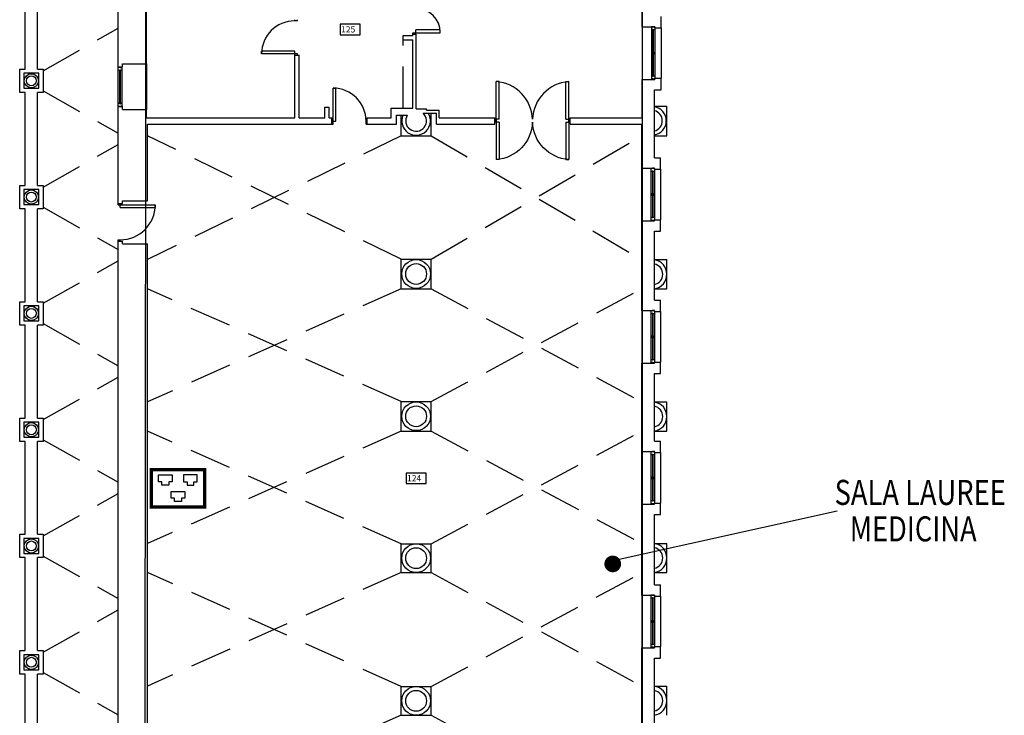
# Model space of a CAD drawing. Extents: x 0 to 1527, y 0 to 830.
# Drawn here: x 486 to 604, y 468 to 552 of the extents above; entities that cross this region are included whole.
import ezdxf

# ---------------------------------------------------------------- set-up
doc = ezdxf.new("R2010")
doc.units = 0
doc.header["$LTSCALE"] = 10
doc.header["$MEASUREMENT"] = 0
doc.linetypes.add('TRATTEGGIATA', pattern=[0.75, 0.5, -0.25])
doc.layers.get('0').update_dxf_attribs({"linetype": 'CONTINUOUS'})
for name, color, linetype in [('5', 5, 'CONTINUOUS'), ('CTRSF', 4, 'TRATTEGGIATA'), ('FINESTRE', 1, 'CONTINUOUS'), ('MURI', 7, 'CONTINUOUS'), ('NLOCALI', 2, 'CONTINUOUS'), ('NUOVO_CABLAGGIO', 3, 'CONTINUOUS'), ('PORTE', 4, 'CONTINUOUS'), ('SCALE', 4, 'CONTINUOUS')]:
    doc.layers.add(name, color=color, linetype=linetype)
doc.styles.add('SIMPLEX', font='simplex.shx', dxfattribs={"width": 0.8})
doc.styles.add('TESTO2', font='ROMANS.shx', dxfattribs={"height": 15})

# ---------------------------------------------------------------- blocks, each defined once
blk = doc.blocks.new('P180-2U')
at = {"layer": 'PORTE', "color": 4}
for p, q in [((-177, 0), (-177, 97)), ((-170, 7), (-170, 97)), ((-10, 7), (-10, 97)), ((-3, 0), (-3, 97))]:
    blk.add_line(p, q, dxfattribs=at)
at = {"layer": 'PORTE', "color": 4, "linetype": 'CONTINUOUS'}
for p, q in [((-170, 97), (-177, 97)), ((-10, 97), (-3, 97)), ((-170, 7), (-180, 7)), ((-177, 0), (-180, 0)), ((-10, 7), (0, 7)), ((-3, 0), (0, 0))]:
    blk.add_line(p, q, dxfattribs=at)
at = {"layer": 'PORTE'}
for centre, start, end in [((-183.7, 3.5), 2.1398, 85.9181), ((3.7, 3.5), 94.0819, 177.8602)]:
    blk.add_arc(centre, 93.7, start, end, dxfattribs=at)
blk = doc.blocks.new('P65-1')
at = {"layer": 'PORTE', "color": 4}
for p, q in [((0, 0), (3, 0)), ((0, 0), (0, 0)), ((0, 0), (0, -7)), ((62, 0), (65, 0)), ((62, 0), (62, -7)), ((65, 0), (65, -7)), ((0, -7), (10, -7)), ((62, -7), (65, -7)), ((3, -66), (10, -66))]:
    blk.add_line(p, q, dxfattribs=at)
at = {"layer": 'PORTE', "color": 4, "linetype": 'CONTINUOUS'}
for p, q in [((3, 0), (3, -7)), ((62, 0), (62, -7)), ((62, 0), (62, -7)), ((65, 0), (65, -7)), ((65, 0), (65, -7)), ((3, -7), (3, -66)), ((10, -66), (10, -7))]:
    blk.add_line(p, q, dxfattribs=at)
blk.add_arc((3, -7), 59, 270, 360, dxfattribs=at)
blk = doc.blocks.new('F90-1')
at = {"layer": 'FINESTRE'}
for p, q in [((0, 0), (0, 5.1)), ((0, 5.1), (0.6, 5.1)), ((0.5, 0), (0.5, 4.6)), ((0.5, 4.6), (1.1, 4.6)), ((2.1, 0), (0.5, 0)), ((0.6, 5.1), (0.6, 9.1)), ((88.9, 9.1), (1.1, 9.1)), ((1.1, 4.6), (1.1, 9.1)), ((83.8, 5.1), (6.7, 5.1)), ((6.7, 4), (6.7, 5.1)), ((83.8, 4), (6.7, 4)), ((7.9, 5.1), (7.9, 9.1)), ((7.9, 0), (7.9, 4)), ((82.6, 5.1), (82.6, 9.1)), ((82.6, 0), (82.6, 4)), ((83.8, 4), (83.8, 5.1)), ((88.9, 4.5), (88.9, 9.1)), ((89.4, 4.5), (88.9, 4.5)), ((89.4, 5.1), (89.4, 9.1)), ((90, 5.1), (89.4, 5.1)), ((89.4, 0), (89.4, 4.5)), ((90, 0), (90, 5.1))]:
    blk.add_line(p, q, dxfattribs=at)
at = {"layer": 'FINESTRE', "linetype": 'CONTINUOUS'}
blk.add_line((89.4, 0), (0.5, 0), dxfattribs=at)
blk = doc.blocks.new('F95-1')
at = {"layer": 'MURI', "xscale": 1.05556, "yscale": 1.05556, "zscale": 1.05556}
blk.add_blockref('F90-1', (-0.6, 9.6), dxfattribs=at)
blk = doc.blocks.new('P90-1V')
at = {"layer": 'PORTE'}
for p, q in [((-87, 84), (-80, 84)), ((-87, 0), (-87, 84)), ((-80, 0), (-80, 84)), ((-87, 0), (-90, 0)), ((-87, -5), (-87, 0)), ((-80, 0), (-87, 0)), ((-3, -5), (-3, 0)), ((0, 0), (-3, 0)), ((-87, -5), (-90, -5)), ((0, -5), (-3, -5))]:
    blk.add_line(p, q, dxfattribs=at)
blk.add_arc((-87, 0), 84, 0, 90, dxfattribs=at)
blk = doc.blocks.new('P85-1')
at = {"layer": 'PORTE', "color": 4}
for p, q in [((-82.165845, 0), (-82.165845, 85.943585)), ((-82.165845, 85.943585), (-75.5548, 85.943585)), ((-75.5548, 6.611045), (-75.5548, 85.943585)), ((-84.99915, 6.611045), (-75.5548, 6.611045)), ((-84.99915, 0), (-82.165845, 0)), ((-2.833305, 6.611045), (0, 6.611045)), ((-2.833305, 0), (-2.833305, 6.611045)), ((-2.833305, 0), (0, 0))]:
    blk.add_line(p, q, dxfattribs=at)
blk.add_arc((-82.165845, 6.611045), 79.33254, 0, 90, dxfattribs=at)
blk = doc.blocks.new('F125-C')
at = {"layer": 'FINESTRE', "color": 6}
for p, q in [((-125.5, 8.3), (-125.5, 3.6)), ((-125.5, 3.6), (-125, 3.6)), ((-125, 8.3), (0, 8.3)), ((-125, 8.3), (-125, 4.1)), ((-125, 4.1), (-124.5, 4.1)), ((-125, 4.1), (-124.5, 4.1)), ((-125, 3.6), (-125, 0)), ((-124.5, 4.1), (-124.5, 0)), ((-124.5, 0), (-0.5, 0)), ((-118.8, 4.6), (-6.2, 4.6)), ((-118.8, 4.6), (-118.8, 3.6)), ((-118.8, 3.6), (-6.2, 3.6)), ((-117.8, 8.3), (-117.8, 4.6)), ((-117.8, 3.6), (-117.8, 0)), ((-78.5, 4.6), (-57.6, 4.6)), ((-78.5, 3.6), (-57.6, 3.6)), ((-7.2, 8.3), (-7.2, 4.6)), ((-7.2, 3.6), (-7.2, 0)), ((-6.2, 4.6), (-6.2, 3.6)), ((-0.5, 4.1), (0, 4.1)), ((-0.5, 4.1), (0, 4.1)), ((-0.5, 4.1), (-0.5, 0)), ((0, 8.3), (0, 4.1)), ((0, 8.3), (0, 4.1)), ((0.5, 3.6), (0, 3.6)), ((0, 3.6), (0, 0)), ((0, 3.6), (0, 0)), ((0.5, 8.3), (0.5, 3.6))]:
    blk.add_line(p, q, dxfattribs=at)
at = {"layer": 'FINESTRE', "const_width": 4.13}
blk.add_lwpolyline([(-64.2, 4.1, 1), (-60.1, 4.1, 1)], format="xyb", close=True, dxfattribs=at)
blk = doc.blocks.new('A$C5A727D95')
at = {"layer": 'NUOVO_CABLAGGIO'}
for p, q in [((1.08, 4.04), (1.9, 4.04)), ((1.08, 3.22), (1.08, 4.04)), ((1.9, 4.04), (2.72, 4.04)), ((2.72, 4.04), (2.72, 3.22)), ((4.9, 4.04), (4.08, 4.04)), ((4.08, 4.04), (4.08, 3.22)), ((5.72, 4.04), (4.9, 4.04)), ((5.72, 3.22), (5.72, 4.04)), ((1.49, 3.22), (1.08, 3.22)), ((1.49, 2.81), (1.49, 3.22)), ((2.31, 2.81), (1.49, 2.81)), ((2.31, 3.22), (2.31, 2.81)), ((2.72, 3.22), (2.31, 3.22)), ((4.08, 3.22), (4.49, 3.22)), ((4.49, 3.22), (4.49, 2.81)), ((4.49, 2.81), (5.31, 2.81)), ((5.31, 2.81), (5.31, 3.22)), ((5.31, 3.22), (5.72, 3.22)), ((2.58, 1.25), (2.58, 2.07)), ((2.58, 2.07), (4.22, 2.07)), ((2.99, 1.25), (2.58, 1.25)), ((2.99, 0.84), (2.99, 1.25)), ((3.81, 1.25), (3.81, 0.84)), ((4.22, 1.25), (3.81, 1.25)), ((4.22, 2.07), (4.22, 1.25)), ((3.81, 0.84), (2.99, 0.84))]:
    blk.add_line(p, q, dxfattribs=at)
at = {"layer": 'NUOVO_CABLAGGIO', "const_width": 0.4}
blk.add_lwpolyline([(0.2, 4.68), (6.6, 4.68), (6.6, 0.2), (0.2, 0.2)], close=True, dxfattribs=at)

msp = doc.modelspace()

# ---------------------------------------------------------------- linework, layer by layer
at = {"layer": '5'}
msp.add_line((557.93, 486.98), (584.41, 492.87), dxfattribs=at)
msp.add_lwpolyline([(501.64, 602.2), (561.07, 602.2), (560.99, 420.66), (535.49, 420.66), (535.49, 437.96), (526.29, 437.96), (501.44, 437.96)], close=True, dxfattribs=at)
at = {"layer": '5', "const_width": 1}
msp.add_lwpolyline([(557, 486.5, 1), (558, 486.5, 1)], format="xyb", close=True, dxfattribs=at)
at = {"layer": 'CTRSF'}
for p, q in [((489.24, 545.6), (498.24, 550.69)), ((532.39, 541.11), (532.39, 549.31)), ((489.24, 543.19), (498.24, 538.1)), ((532.14, 537.81), (501.74, 522.96)), ((532.14, 523.01), (501.74, 537.81)), ((535.74, 523.01), (560.99, 537.81)), ((535.74, 537.81), (560.99, 522.96)), ((489.24, 531.66), (498.24, 536.75)), ((489.24, 529.25), (498.24, 524.16)), ((489.24, 517.73), (498.24, 522.82)), ((532.14, 505.96), (501.74, 519.46)), ((532.14, 519.46), (501.74, 505.91)), ((535.74, 519.46), (560.99, 505.91)), ((535.74, 505.96), (560.99, 519.46)), ((489.24, 515.31), (498.24, 510.22)), ((489.24, 503.79), (498.24, 508.88)), ((532.14, 488.91), (501.74, 502.41)), ((532.14, 502.41), (501.74, 488.96)), ((535.74, 502.41), (560.99, 488.96)), ((535.74, 488.91), (560.99, 502.41)), ((489.24, 501.38), (498.24, 496.29)), ((489.24, 489.85), (498.24, 494.94)), ((489.24, 487.44), (498.24, 482.35)), ((532.14, 485.46), (501.74, 471.86)), ((532.14, 471.81), (501.74, 485.46)), ((535.74, 471.81), (560.99, 485.46)), ((535.74, 485.46), (560.99, 471.86)), ((489.24, 475.92), (498.24, 481.01)), ((489.24, 473.5), (498.24, 468.41)), ((532.14, 468.36), (501.74, 454.81)), ((535.74, 468.36), (560.99, 454.81))]:
    msp.add_line(p, q, dxfattribs=at)
at = {"layer": 'FINESTRE'}
for p, q in [((561.04, 550.86), (561.04, 544.56)), ((562.13, 550.84), (562.13, 550.86)), ((563.29, 550.74), (563.29, 544.69)), ((501.64, 546.41), (501.64, 540.96)), ((498.72, 546.03), (498.72, 546.06)), ((562.13, 544.59), (562.13, 544.56)), ((498.72, 541.34), (498.72, 541.31)), ((560.99, 527.61), (560.99, 533.91)), ((562.08, 533.89), (562.08, 533.91)), ((563.24, 533.79), (563.24, 527.74)), ((562.08, 527.64), (562.08, 527.61)), ((560.99, 516.86), (560.99, 510.56)), ((562.08, 516.84), (562.08, 516.86)), ((563.24, 516.74), (563.24, 510.69)), ((562.08, 510.59), (562.08, 510.56)), ((560.99, 493.66), (560.99, 499.96)), ((562.08, 499.94), (562.08, 499.96)), ((563.24, 499.84), (563.24, 493.79)), ((562.08, 493.69), (562.08, 493.66)), ((560.99, 482.76), (560.99, 476.46)), ((562.08, 482.74), (562.08, 482.76)), ((563.24, 482.64), (563.24, 476.59)), ((562.08, 476.49), (562.08, 476.46))]:
    msp.add_line(p, q, dxfattribs=at)
at = {"layer": 'MURI'}
for p, q in [((561.04, 550.86), (561.04, 561.71)), ((498.24, 546.06), (498.24, 560.06)), ((501.64, 546.41), (501.64, 559.71)), ((563.29, 550.74), (563.29, 552.11)), ((532.39, 549.31), (532.39, 549.81)), ((532.39, 549.81), (533.54, 549.81)), ((533.54, 549.81), (533.54, 549.99)), ((533.54, 549.99), (533.94, 549.99)), ((533.94, 541.01), (533.94, 549.99)), ((561.04, 550.86), (562.54, 550.86)), ((562.54, 550.74), (562.54, 550.86)), ((562.54, 550.74), (563.29, 550.74)), ((532.39, 549.31), (533.54, 549.31)), ((533.54, 541.11), (533.54, 549.31)), ((519.39, 539.96), (519.39, 547.46)), ((519.39, 547.46), (519.94, 547.46)), ((519.94, 539.96), (519.94, 547.46)), ((498.74, 546.06), (498.74, 546.41)), ((498.74, 546.41), (501.64, 546.41)), ((498.24, 546.06), (498.74, 546.06)), ((561.04, 544.56), (562.54, 544.56)), ((561.04, 539.96), (561.04, 544.56)), ((562.54, 544.56), (562.54, 544.69)), ((562.54, 544.69), (563.29, 544.69)), ((563.29, 543.31), (563.29, 544.69)), ((562.49, 543.31), (563.29, 543.31)), ((562.49, 535.16), (562.49, 543.31)), ((498.24, 541.31), (498.74, 541.31)), ((498.24, 529.69), (498.24, 541.31)), ((498.74, 540.96), (498.74, 541.31)), ((498.74, 540.96), (501.64, 540.96)), ((501.64, 539.96), (501.64, 540.96)), ((522.99, 541.21), (523.54, 541.21)), ((522.99, 539.96), (522.99, 541.21)), ((523.54, 539.96), (523.54, 541.21)), ((530.94, 539.96), (530.94, 541.11)), ((530.94, 541.11), (533.54, 541.11)), ((533.94, 541.01), (535.19, 541.01)), ((534.79, 540.51), (536.39, 540.51)), ((535.19, 540.86), (535.19, 541.01)), ((535.19, 540.86), (536.69, 540.86)), ((536.39, 539.21), (536.39, 540.51)), ((536.69, 539.96), (536.69, 540.86)), ((501.64, 539.96), (519.39, 539.96)), ((501.74, 539.21), (523.84, 539.21)), ((501.74, 530.01), (501.74, 539.21)), ((519.94, 539.96), (522.99, 539.96)), ((523.54, 539.96), (523.84, 539.96)), ((523.84, 539.21), (523.84, 539.96)), ((528.09, 539.96), (530.94, 539.96)), ((528.09, 539.21), (528.09, 539.96)), ((528.09, 539.21), (531.59, 539.21)), ((531.59, 540.26), (532.88, 540.26)), ((531.59, 539.21), (531.59, 540.26)), ((536.39, 539.21), (543.39, 539.21)), ((536.69, 539.96), (543.39, 539.96)), ((543.39, 539.21), (543.39, 539.96)), ((552.39, 539.96), (561.04, 539.96)), ((552.39, 539.21), (552.39, 539.96)), ((552.39, 539.21), (560.99, 539.21)), ((560.99, 533.91), (560.99, 539.21)), ((562.49, 535.16), (563.24, 535.16)), ((563.24, 533.79), (563.24, 535.16)), ((560.99, 533.91), (562.49, 533.91)), ((562.49, 533.79), (562.49, 533.91)), ((562.49, 533.79), (563.24, 533.79)), ((498.74, 529.69), (498.74, 530.01)), ((498.74, 530.01), (501.74, 530.01)), ((498.24, 529.69), (498.74, 529.69)), ((560.99, 516.86), (560.99, 527.61)), ((560.99, 527.61), (562.49, 527.61)), ((562.49, 527.61), (562.49, 527.74)), ((562.49, 527.74), (563.24, 527.74)), ((563.24, 526.36), (563.24, 527.74)), ((562.49, 526.36), (563.24, 526.36)), ((562.49, 518.11), (562.49, 526.36)), ((498.24, 463.24), (498.24, 525.19)), ((498.24, 525.19), (498.74, 525.19)), ((498.74, 524.86), (498.74, 525.19)), ((498.74, 524.86), (501.74, 524.86)), ((501.74, 463.56), (501.74, 524.86)), ((562.49, 518.11), (563.24, 518.11)), ((563.24, 516.74), (563.24, 518.11)), ((560.99, 516.86), (562.49, 516.86)), ((562.49, 516.74), (562.49, 516.86)), ((562.49, 516.74), (563.24, 516.74)), ((560.99, 499.96), (560.99, 510.56)), ((560.99, 510.56), (562.49, 510.56)), ((562.49, 510.69), (563.24, 510.69)), ((562.49, 510.56), (562.49, 510.69)), ((563.24, 509.31), (563.24, 510.69)), ((562.49, 509.31), (563.24, 509.31)), ((562.49, 501.21), (562.49, 509.31)), ((562.49, 501.21), (563.24, 501.21)), ((563.24, 499.84), (563.24, 501.21)), ((560.99, 499.96), (562.49, 499.96)), ((562.49, 499.84), (562.49, 499.96)), ((562.49, 499.84), (563.24, 499.84)), ((560.99, 482.76), (560.99, 493.66)), ((560.99, 493.66), (562.49, 493.66)), ((562.49, 493.66), (562.49, 493.79)), ((562.49, 493.79), (563.24, 493.79)), ((563.24, 492.41), (563.24, 493.79)), ((562.49, 484.01), (562.49, 492.41)), ((562.49, 492.41), (563.24, 492.41)), ((562.49, 484.01), (563.24, 484.01)), ((563.24, 482.64), (563.24, 484.01)), ((560.99, 482.76), (562.49, 482.76)), ((562.49, 482.64), (562.49, 482.76)), ((562.49, 482.64), (563.24, 482.64)), ((560.99, 465.71), (560.99, 476.46)), ((560.99, 476.46), (562.49, 476.46)), ((562.49, 476.46), (562.49, 476.59)), ((562.49, 476.59), (563.24, 476.59)), ((563.24, 475.21), (563.24, 476.59)), ((562.49, 466.96), (562.49, 475.21)), ((562.49, 475.21), (563.24, 475.21))]:
    msp.add_line(p, q, dxfattribs=at)
at = {"layer": 'MURI', "color": 6}
for p, q in [((487.09, 545.79), (487.09, 556.93)), ((488.59, 545.79), (488.59, 556.93)), ((486.44, 542.99), (486.44, 545.79)), ((486.44, 545.79), (487.09, 545.79)), ((488.59, 545.79), (489.24, 545.79)), ((489.24, 545.79), (489.24, 542.99)), ((487.09, 542.99), (486.44, 542.99)), ((487.09, 531.86), (487.09, 542.99)), ((489.24, 542.99), (488.59, 542.99)), ((488.59, 531.86), (488.59, 542.99)), ((486.44, 529.06), (486.44, 531.86)), ((486.44, 531.86), (487.09, 531.86)), ((488.59, 531.86), (489.24, 531.86)), ((489.24, 531.86), (489.24, 529.06)), ((487.09, 529.06), (486.44, 529.06)), ((487.09, 517.92), (487.09, 529.06)), ((488.59, 517.92), (488.59, 529.06)), ((489.24, 529.06), (488.59, 529.06)), ((486.44, 517.92), (487.09, 517.92)), ((486.44, 515.12), (486.44, 517.92)), ((488.59, 517.92), (489.24, 517.92)), ((489.24, 517.92), (489.24, 515.12)), ((487.09, 515.12), (486.44, 515.12)), ((487.09, 503.98), (487.09, 515.12)), ((488.59, 503.98), (488.59, 515.12)), ((489.24, 515.12), (488.59, 515.12)), ((486.44, 503.98), (487.09, 503.98)), ((486.44, 501.18), (486.44, 503.98)), ((488.59, 503.98), (489.24, 503.98)), ((489.24, 503.98), (489.24, 501.18)), ((487.09, 501.18), (486.44, 501.18)), ((487.09, 490.05), (487.09, 501.18)), ((488.59, 490.05), (488.59, 501.18)), ((489.24, 501.18), (488.59, 501.18)), ((486.44, 490.05), (487.09, 490.05)), ((486.44, 487.25), (486.44, 490.05)), ((488.59, 490.05), (489.24, 490.05)), ((489.24, 490.05), (489.24, 487.25)), ((487.09, 487.25), (486.44, 487.25)), ((487.09, 476.11), (487.09, 487.25)), ((488.59, 476.11), (488.59, 487.25)), ((489.24, 487.25), (488.59, 487.25)), ((486.44, 476.11), (487.09, 476.11)), ((486.44, 473.31), (486.44, 476.11)), ((488.59, 476.11), (489.24, 476.11)), ((489.24, 476.11), (489.24, 473.31)), ((487.09, 473.31), (486.44, 473.31)), ((487.09, 462.17), (487.09, 473.31)), ((488.59, 462.17), (488.59, 473.31)), ((489.24, 473.31), (488.59, 473.31))]:
    msp.add_line(p, q, dxfattribs=at)
at = {"layer": 'MURI'}
for centre, radius in [((487.84, 544.39), 0.85), ((487.84, 544.39), 0.6), ((487.84, 530.46), 0.85), ((487.84, 530.46), 0.6), ((533.94, 521.24), 1.25), ((487.84, 516.52), 0.85), ((487.84, 516.52), 0.6), ((533.94, 504.19), 1.25), ((487.84, 502.58), 0.85), ((487.84, 502.58), 0.6), ((487.84, 488.65), 0.85), ((487.84, 488.65), 0.6), ((533.94, 487.19), 1.25), ((487.84, 474.71), 0.85), ((487.84, 474.71), 0.6), ((533.94, 470.09), 1.25)]:
    msp.add_circle(centre, radius, dxfattribs=at)
for centre, start, end in [((533.94, 539.59), 147.7848, 47.147), ((562.19, 539.59), 283.8865, 76.1135), ((562.24, 521.21), 281.537, 78.463), ((562.24, 504.16), 281.537, 78.463), ((562.24, 487.21), 281.537, 78.463), ((562.24, 470.11), 281.537, 78.463)]:
    msp.add_arc(centre, 1.25, start, end, dxfattribs=at)
at = {"layer": 'NLOCALI'}
for p, q in [((524.83, 551.16), (524.83, 549.91)), ((527.23, 551.16), (524.83, 551.16)), ((527.23, 549.91), (527.23, 551.16)), ((524.83, 549.91), (527.23, 549.91)), ((535.14, 497.37), (532.74, 497.37)), ((532.74, 497.37), (532.74, 496.12)), ((535.14, 496.12), (535.14, 497.37)), ((532.74, 496.12), (535.14, 496.12))]:
    msp.add_line(p, q, dxfattribs=at)
at = {"layer": 'SCALE'}
for p, q in [((535.74, 537.81), (535.74, 540.51)), ((562.49, 541.36), (563.99, 541.36)), ((563.99, 537.81), (563.99, 541.36)), ((532.14, 537.81), (532.14, 540.26)), ((532.14, 537.81), (535.74, 537.81)), ((562.49, 537.81), (563.99, 537.81)), ((532.14, 523.01), (535.74, 523.01)), ((532.14, 519.46), (532.14, 523.01)), ((535.74, 519.46), (535.74, 523.01)), ((562.49, 522.96), (563.99, 522.96)), ((563.99, 519.46), (563.99, 522.96)), ((532.14, 519.46), (535.74, 519.46)), ((562.49, 519.46), (563.99, 519.46)), ((532.14, 505.96), (535.74, 505.96)), ((532.14, 502.41), (532.14, 505.96)), ((535.74, 502.41), (535.74, 505.96)), ((562.49, 505.91), (563.99, 505.91)), ((563.99, 502.41), (563.99, 505.91)), ((532.14, 502.41), (535.74, 502.41)), ((562.49, 502.41), (563.99, 502.41)), ((532.14, 488.91), (535.74, 488.91)), ((532.14, 485.46), (532.14, 488.91)), ((535.74, 485.46), (535.74, 488.91)), ((562.49, 488.96), (563.99, 488.96)), ((563.99, 485.46), (563.99, 488.96)), ((532.14, 485.46), (535.74, 485.46)), ((562.49, 485.46), (563.99, 485.46)), ((532.14, 471.81), (535.74, 471.81)), ((532.14, 468.36), (532.14, 471.81)), ((535.74, 468.36), (535.74, 471.81)), ((562.49, 471.86), (563.99, 471.86)), ((563.99, 468.36), (563.99, 471.86)), ((532.14, 468.36), (535.74, 468.36))]:
    msp.add_line(p, q, dxfattribs=at)
for points in [[(488.74, 543.49), (488.74, 545.29), (486.94, 545.29), (486.94, 543.49)], [(488.74, 529.56), (488.74, 531.36), (486.94, 531.36), (486.94, 529.56)], [(488.74, 515.62), (488.74, 517.42), (486.94, 517.42), (486.94, 515.62)], [(488.74, 501.68), (488.74, 503.48), (486.94, 503.48), (486.94, 501.68)], [(488.74, 487.75), (488.74, 489.55), (486.94, 489.55), (486.94, 487.75)], [(488.74, 473.81), (488.74, 475.61), (486.94, 475.61), (486.94, 473.81)]]:
    msp.add_lwpolyline(points, close=True, dxfattribs=at)
for centre in [(533.94, 521.24), (533.94, 504.19), (533.94, 487.19), (533.94, 470.09)]:
    msp.add_circle(centre, 1.72, dxfattribs=at)
for centre, radius, start, end in [((533.94, 539.59), 1.72, 157.2752, 32.0888), ((562.19, 539.59), 1.72, 280.0154, 79.9846), ((562.24, 521.21), 1.75, 278.2132, 81.7868), ((562.24, 504.16), 1.75, 278.2132, 81.7868), ((562.24, 487.21), 1.75, 278.2132, 81.7868), ((562.24, 470.11), 1.75, 278.2132, 81.7868)]:
    msp.add_arc(centre, radius, start, end, dxfattribs=at)

# ---------------------------------------------------------------- block references
at = {"xscale": 0.05, "yscale": 0.05, "zscale": 0.05, "rotation": 270}
msp.add_blockref('P90-1V', (498.49, 525.19), dxfattribs=at)
at = {"layer": 'FINESTRE', "xscale": 0.05, "yscale": 0.05, "zscale": 0.05, "rotation": 270}
for name, p in [('F125-C', (562.13, 544.59)), ('F95-1', (497.76, 546.03)), ('F125-C', (562.08, 527.64)), ('F125-C', (562.08, 510.59)), ('F125-C', (562.08, 493.69)), ('F125-C', (562.08, 476.49))]:
    msp.add_blockref(name, p, dxfattribs=at)
at = {"layer": 'NUOVO_CABLAGGIO'}
msp.add_blockref('A$C5A727D95', (502, 493.12), dxfattribs=at)
at = {"layer": 'PORTE', "yscale": 0.05, "zscale": 0.05}
for name, p, xscale, rotation in [('P65-1', (533.54, 549.99), 0.05, 90), ('P85-1', (519.72, 551.71), 0.05, 90), ('P180-2U', (552.39, 539.79), -0.05, 180)]:
    msp.add_blockref(name, p, dxfattribs=dict(at, xscale=xscale, rotation=rotation))
at = {"layer": 'PORTE', "xscale": 0.05, "yscale": 0.05, "zscale": 0.05}
for name, p in [('P180-2U', (552.39, 539.44)), ('P85-1', (528.09, 539.21))]:
    msp.add_blockref(name, p, dxfattribs=at)

# ---------------------------------------------------------------- texts
at = {"layer": '5', "style": 'SIMPLEX', "width": 0.8}
for s, p in [(' SALA LAUREE', (583.35, 493.57)), ('MEDICINA', (585.9, 489.2))]:
    msp.add_text(s, height=3, dxfattribs=at).set_placement(p)
at = {"layer": 'NLOCALI', "style": 'TESTO2'}
for s, p in [('125', (524.95, 550.18)), ('124', (532.85, 496.39))]:
    msp.add_text(s, height=0.75, dxfattribs=at).set_placement(p)

doc.saveas('drawing.dxf')
